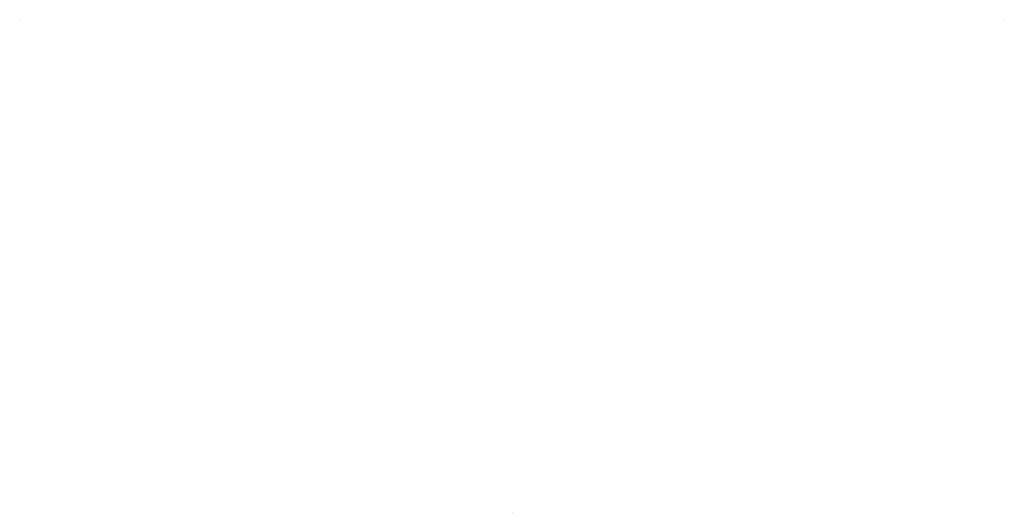
# Model space of a CAD drawing. Units: metres. Extents: x -32 to 72, y -2 to 58.
# Drawn here: x 19 to 19, y 0 to 0 of the extents above; entities that cross this region are included whole.
import ezdxf

# ---------------------------------------------------------------- set-up
doc = ezdxf.new("R2010")
doc.units = ezdxf.units.M
doc.header["$MEASUREMENT"] = 0
doc.layers.add('PDF_Geometry_D2G', color=7, linetype='Continuous', true_color=0x000000)

msp = doc.modelspace()

# ---------------------------------------------------------------- linework, layer by layer
at = {"layer": 'PDF_Geometry_D2G', "color": 18, "lineweight": -3, "true_color": 0x000000, "transparency": 33554687, "elevation": 0.014993}
for points in [[(19.376489, 0.359915), (19.376489, 0.359915)], [(19.376489, 0.359915), (19.376489, 0.359915)], [(19.376489, 0.359915), (19.376489, 0.359915)], [(19.376489, 0.359915), (19.376489, 0.359915)], [(19.376489, 0.359915), (19.376489, 0.359915)], [(19.376489, 0.359915), (19.376489, 0.359915)], [(19.376489, 0.359915), (19.376489, 0.359915)], [(19.376489, 0.359915), (19.376489, 0.359915)], [(19.401876, 0.359915), (19.401876, 0.359915)], [(19.401876, 0.359915), (19.401876, 0.359915)], [(19.401876, 0.359915), (19.401876, 0.359915)], [(19.401876, 0.359915), (19.401876, 0.359915)], [(19.389183, 0.347221), (19.389183, 0.347221)], [(19.389183, 0.347221), (19.389183, 0.347221)], [(19.389183, 0.347221), (19.389183, 0.347221)], [(19.389183, 0.347221), (19.389183, 0.347221)]]:
    msp.add_lwpolyline(points, dxfattribs=at)

doc.saveas('drawing.dxf')
